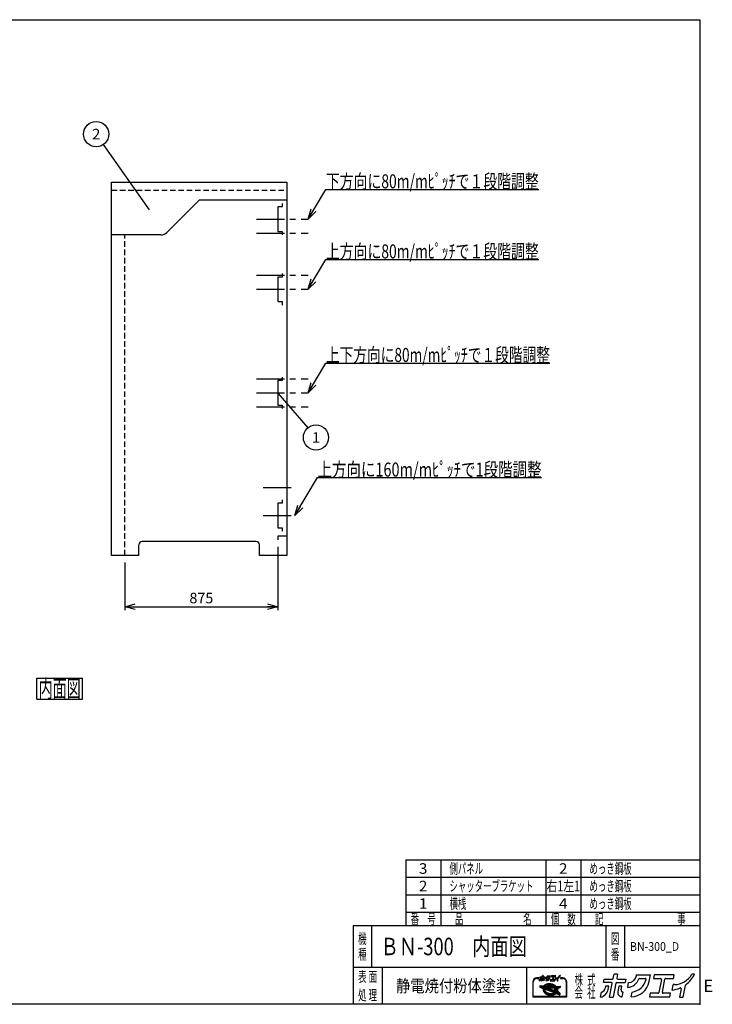
# Model space of a CAD drawing. Units: millimetres. Extents: x -3800 to 4111, y -2810 to 2810.
# Drawn here: x 156 to 4111, y -2810 to 2810 of the extents above; entities that cross this region are included whole.
import ezdxf
from ezdxf.enums import TextEntityAlignment as Align

# ---------------------------------------------------------------- set-up
doc = ezdxf.new("R2010")
doc.units = ezdxf.units.MM
doc.header["$LTSCALE"] = 5
doc.header["$PDSIZE"] = 1
doc.linetypes.add('CENTER', pattern=[50.8, 31.75, -6.35, 6.35, -6.35])
doc.linetypes.add('DASHED2', pattern=[9.525, 6.35, -3.175])
doc.layers.add('Layer0001', color=7, linetype='Continuous')
doc.layers.add('ZUWAKU', color=7, linetype='Continuous')
doc.styles.add('dcStyle0', font='txt.shx', dxfattribs={"width": 0.666667, "bigfont": 'bigfont'})
doc.dimstyles.new('dc_Rotated', dxfattribs={"dimtxt": 60, "dimasz": 60.000038, "dimexe": 20, "dimexo": 20, "dimgap": 20, "dimtad": 3, "dimdec": 1, "dimdsep": 46, "dimtxsty": 'dcStyle0', "dimblk1": 'OPEN30', "dimblk2": 'OPEN30', "dimsah": 1, "dimcen": 0.09, "dimclrd": 4, "dimclre": 4, "dimclrt": 7, "dimadec": 0, "dimazin": 2, "dimtfac": 1, "dimtdec": 4, "dimtmove": 0, "dimatfit": 3, "dimfxl": 1, "dimarcsym": 0})

# ---------------------------------------------------------------- blocks, each defined once
blk = doc.blocks.new('DC_GROUP_BN-300_D_1')
at = {"layer": 'ZUWAKU', "color": 7, "linetype": 'Continuous', "lineweight": 25}
for p, q in [((254.1, -948.5), (514.1, -948.5)), ((254.1, -1068.5), (254.1, -948.5)), ((514.1, -1068.5), (514.1, -948.5)), ((254.1, -1068.5), (514.1, -1068.5))]:
    blk.add_line(p, q, dxfattribs=at)
at = {"layer": 'ZUWAKU', "color": 7, "style": 'dcStyle0', "width": 0.988235}
blk.add_text('内面図', height=100, dxfattribs=at).set_placement((264.1, -1058.5), (504.1, -1058.5), align=Align.FIT)
blk = doc.blocks.new('DC_GROUP_BN-300_D_13')
at = {"layer": 'ZUWAKU', "color": 2, "linetype": 'Continuous'}
for p in [(2256, -2480), (3658.7, -2480)]:
    blk.add_point(p, dxfattribs=at)
blk = doc.blocks.new('_OPEN30')
at = {"color": 0, "linetype": 'ByBlock', "lineweight": -2}
for p, q in [((-1, 0.267949), (0, 0)), ((0, 0), (-1, -0.267949)), ((0, 0), (-1, 0))]:
    blk.add_line(p, q, dxfattribs=at)
blk = doc.blocks.new('*D2')
at = {"layer": 'Layer0001', "color": 4, "linetype": 'Continuous', "lineweight": 25}
for p, q in [((1630.7, -197.9), (1630.7, -561.1)), ((755.7, -287.9), (755.7, -561.1)), ((755.7, -541.1), (1630.7, -541.1))]:
    blk.add_line(p, q, dxfattribs=at)
at = {"layer": 'Layer0001', "color": 4, "xscale": 60.00005615230571, "yscale": 59.99978736447287}
for p, rotation in [((755.7, -541.1), 180), ((1630.7, -541.1), 360)]:
    blk.add_blockref('_OPEN30', p, dxfattribs=dict(at, rotation=rotation))
at = {"layer": 'Layer0001', "color": 7, "insert": (1193.2, -521.1), "char_height": 60, "width": 255, "attachment_point": 8, "style": 'dcStyle0'}
blk.add_mtext('\\T1.00;875', dxfattribs=at)
blk = doc.blocks.new('DC_GROUP_BN-300_D_2')
at = {"layer": 'Layer0001', "color": 4, "linetype": 'Continuous', "lineweight": 25}
blk.add_line((1630.7, 678.9), (1800.9, 480), dxfattribs=at)
blk.add_circle((1847.7, 425.3), 72, dxfattribs=at)
at = {"layer": 'Layer0001', "color": 4, "style": 'dcStyle0', "width": 1.527273}
blk.add_text('1', height=60, dxfattribs=at).set_placement((1823.7, 395.3), (1871.7, 395.3), align=Align.FIT)
blk = doc.blocks.new('DC_GROUP_BN-300_D_3')
at = {"layer": 'Layer0001', "color": 4, "linetype": 'Continuous', "lineweight": 25}
blk.add_line((896.2, 1724.1), (633.8, 2098), dxfattribs=at)
blk.add_circle((592.4, 2157), 72, dxfattribs=at)
at = {"layer": 'Layer0001', "color": 4, "style": 'dcStyle0', "width": 0.988235}
blk.add_text('2', height=60, dxfattribs=at).set_placement((568.4, 2127), (616.4, 2127), align=Align.FIT)
blk = doc.blocks.new('DC_GROUP_BN-300_D_9')
at = {"layer": 'Layer0001', "color": 4, "linetype": 'Continuous', "lineweight": 25}
for p, q in [((1803, 1671.1), (1904.1, 1841.4)), ((1904.1, 1841.4), (3120.1, 1841.4))]:
    blk.add_line(p, q, dxfattribs=at)
at = {"layer": 'Layer0001', "color": 4, "xscale": 60.00005615230571, "yscale": 59.99978736447287, "rotation": 239.2949357609822}
blk.add_blockref('_OPEN30', (1803, 1671.1), dxfattribs=at)
at = {"layer": 'Layer0001', "color": 4, "style": 'dcStyle0', "width": 0.860377}
blk.add_text('下方向に80m/mﾋﾟｯﾁで１段階調整', height=80, dxfattribs=at).set_placement((1904.1, 1847.4), (3120.1, 1847.4), align=Align.FIT)
blk = doc.blocks.new('DC_GROUP_BN-300_D_10')
at = {"layer": 'Layer0001', "color": 4, "linetype": 'Continuous', "lineweight": 25}
for p, q in [((1803, 1271.1), (1904.1, 1441.4)), ((1904.1, 1441.4), (3120.1, 1441.4))]:
    blk.add_line(p, q, dxfattribs=at)
at = {"layer": 'Layer0001', "color": 4, "xscale": 60.00005615230571, "yscale": 59.99978736447287, "rotation": 239.2949357609822}
blk.add_blockref('_OPEN30', (1803, 1271.1), dxfattribs=at)
at = {"layer": 'Layer0001', "color": 4, "style": 'dcStyle0', "width": 0.860377}
blk.add_text('上方向に80m/mﾋﾟｯﾁで１段階調整', height=80, dxfattribs=at).set_placement((1904.1, 1447.4), (3120.1, 1447.4), align=Align.FIT)
blk = doc.blocks.new('DC_GROUP_BN-300_D_11')
at = {"layer": 'Layer0001', "color": 4, "linetype": 'Continuous', "lineweight": 25}
for p, q in [((1803, 680.1), (1904.1, 850.4)), ((1904.1, 850.4), (3184.1, 850.4))]:
    blk.add_line(p, q, dxfattribs=at)
at = {"layer": 'Layer0001', "color": 4, "xscale": 60.00005615230571, "yscale": 59.99978736447287, "rotation": 239.2949357609822}
blk.add_blockref('_OPEN30', (1803, 680.1), dxfattribs=at)
at = {"layer": 'Layer0001', "color": 4, "style": 'dcStyle0', "width": 0.863753}
blk.add_text('上下方向に80m/mﾋﾟｯﾁで１段階調整', height=80, dxfattribs=at).set_placement((1904.1, 856.4), (3184.1, 856.4), align=Align.FIT)
blk = doc.blocks.new('DC_GROUP_BN-300_D_12')
at = {"layer": 'Layer0001', "color": 4, "linetype": 'Continuous', "lineweight": 25}
for p, q in [((1727.8, -19.9), (1856.1, 196.2)), ((1856.1, 196.2), (3136.1, 196.2))]:
    blk.add_line(p, q, dxfattribs=at)
at = {"layer": 'Layer0001', "color": 4, "xscale": 60.00005615230571, "yscale": 59.99978736447287, "rotation": 239.2949357609824}
blk.add_blockref('_OPEN30', (1727.8, -19.9), dxfattribs=at)
at = {"layer": 'Layer0001', "color": 4, "style": 'dcStyle0', "width": 0.854962}
blk.add_text('上方向に160m/mﾋﾟｯﾁで1段階調整', height=80, dxfattribs=at).set_placement((1856.1, 202.2), (3136.1, 202.2), align=Align.FIT)

msp = doc.modelspace()

# ---------------------------------------------------------------- linework, layer by layer
at = {"color": 2, "linetype": 'Continuous', "lineweight": 25}
for p, q in [((680.75, 1882.07), (1680.75, 1882.07)), ((680.75, -247.93), (680.75, 1882.07)), ((1680.75, 1882.07), (1680.75, -247.93)), ((996.39, 1595.72), (1180.75, 1780.07)), ((1680.75, 1780.07), (1180.75, 1780.07)), ((1653.75, 1761.07), (1653.75, 1741.07)), ((1653.75, 1741.07), (1630.75, 1741.07)), ((1630.75, 1741.07), (1630.75, 1601.07)), ((961.04, 1581.07), (680.75, 1581.07)), ((1630.75, 1601.07), (1653.75, 1601.07)), ((1653.75, 1601.07), (1653.75, 1581.07)), ((1653.75, 1361.07), (1653.75, 1341.07)), ((1653.75, 1341.07), (1630.75, 1341.07)), ((1630.75, 1341.07), (1630.75, 1201.07)), ((1630.75, 1201.07), (1653.75, 1201.07)), ((1653.75, 1201.07), (1653.75, 1181.07)), ((1653.75, 750.07), (1630.75, 750.07)), ((1630.75, 750.07), (1630.75, 610.07)), ((1653.75, 770.07), (1653.75, 750.07)), ((1630.75, 610.07), (1653.75, 610.07)), ((1653.75, 610.07), (1653.75, 590.07)), ((1653.75, 70.07), (1653.75, 50.07)), ((1653.75, 50.07), (1630.75, 50.07)), ((1630.75, 50.07), (1630.75, -89.93)), ((1630.75, -89.93), (1653.75, -89.93)), ((1653.75, -89.93), (1653.75, -109.93)), ((1506.75, -167.93), (855.75, -167.93)), ((1680.75, -137.93), (1630.75, -137.93)), ((1630.75, -137.93), (1630.75, -157.93)), ((835.75, -247.93), (835.75, -187.93)), ((1525.75, -247.93), (1525.75, -187.93)), ((835.75, -247.93), (680.75, -247.93)), ((1680.75, -247.93), (1525.75, -247.93))]:
    msp.add_line(p, q, dxfattribs=at)
at = {"color": 4, "linetype": 'DASHED2', "lineweight": 25}
for p, q in [((680.75, 1837.07), (1680.75, 1837.07)), ((755.75, -247.93), (755.75, 1581.07))]:
    msp.add_line(p, q, dxfattribs=at)
at = {"color": 6, "linetype": 'Continuous', "lineweight": 25}
msp.add_line((1092.75, 1692.07), (1095.75, 1692.07), dxfattribs=at)
at = {"color": 4, "linetype": 'CENTER', "lineweight": 25}
for p, q in [((1508.7, 1671.07), (1802.97, 1671.07)), ((1508.7, 1591.07), (1802.97, 1591.07)), ((1508.7, 1351.07), (1802.97, 1351.07)), ((1508.7, 1271.07), (1802.97, 1271.07)), ((1508.7, 760.07), (1802.97, 760.07)), ((1508.7, 680.07), (1802.97, 680.07)), ((1508.7, 600.07), (1802.97, 600.07)), ((1546.43, 140.07), (1727.76, 140.07)), ((1546.43, -19.93), (1727.76, -19.93))]:
    msp.add_line(p, q, dxfattribs=at)
at = {"color": 6, "linetype": 'Continuous', "lineweight": 25}
msp.add_arc((1085.75, 1692.07), 10, 0, 15.33191, dxfattribs=at)
at = {"color": 2, "linetype": 'Continuous', "lineweight": 25}
for centre, radius, start, end in [((961.04, 1631.07), 50, 270, 315), ((855.75, -187.93), 20, 90, 180), ((1505.75, -187.93), 20, 0, 90)]:
    msp.add_arc(centre, radius, start, end, dxfattribs=at)
at = {"layer": 'ZUWAKU', "color": 5, "linetype": 'Continuous', "lineweight": 25}
for p, q in [((-3800, 2810), (4040, 2810)), ((4040, 2810), (4040, -2810)), ((4040, -2810), (-3800, -2810))]:
    msp.add_line(p, q, dxfattribs=at)
at = {"layer": 'ZUWAKU', "color": 4, "linetype": 'Continuous', "lineweight": 25}
for p, q in [((2360, -1985), (2360, -2360)), ((2360, -1985), (4040, -1985)), ((2560, -1985), (2560, -2360)), ((3160, -1985), (3160, -2360)), ((3360, -1985), (3360, -2360)), ((2360, -2085), (4040, -2085)), ((2360, -2185), (4040, -2185)), ((2360, -2285), (4040, -2285)), ((2165, -2360), (2165, -2600)), ((3503.75, -2360), (3503.75, -2600)), ((3608.75, -2360), (3608.75, -2600)), ((4040, -2600), (2060, -2600)), ((2225, -2600), (2225, -2810)), ((3050, -2600), (3050, -2810)), ((3086.13, -2682.41), (3086.13, -2767.66)), ((3088.73, -2765.06), (3088.73, -2682.41)), ((3121.27, -2659.63), (3108.9, -2659.63)), ((3108.9, -2662.23), (3121.27, -2662.23)), ((3158.22, -2697.72), (3161.01, -2696.32)), ((3161.54, -2697.51), (3158.86, -2698.86)), ((3161.01, -2696.32), (3163.97, -2695.13)), ((3164.41, -2696.35), (3161.54, -2697.51)), ((3163.97, -2695.13), (3167.1, -2694.14)), ((3167.44, -2695.4), (3164.41, -2696.35)), ((3168.62, -2697.16), (3165.78, -2698.06)), ((3167.1, -2694.14), (3170.36, -2693.37)), ((3170.61, -2694.65), (3167.44, -2695.4)), ((3171.58, -2696.46), (3168.62, -2697.16)), ((3170.36, -2693.37), (3173.73, -2692.83)), ((3173.89, -2694.12), (3170.61, -2694.65)), ((3174.66, -2695.97), (3171.58, -2696.46)), ((3173.73, -2692.83), (3177.19, -2692.5)), ((3177.27, -2693.8), (3173.89, -2694.12)), ((3177.81, -2695.67), (3174.66, -2695.97)), ((3177.19, -2692.5), (3180.71, -2692.41)), ((3180.71, -2693.71), (3177.27, -2693.8)), ((3181.03, -2695.58), (3177.81, -2695.67)), ((3180.71, -2692.41), (3184.27, -2692.54)), ((3184.18, -2693.84), (3180.71, -2693.71)), ((3184.28, -2695.7), (3181.03, -2695.58)), ((3187.67, -2694.18), (3184.18, -2693.84)), ((3184.27, -2692.54), (3187.84, -2692.89)), ((3187.54, -2696.03), (3184.28, -2695.7)), ((3190.79, -2696.56), (3187.54, -2696.03)), ((3191.14, -2694.75), (3187.67, -2694.18)), ((3187.84, -2692.89), (3191.39, -2693.47)), ((3194, -2697.28), (3190.79, -2696.56)), ((3194.57, -2695.53), (3191.14, -2694.75)), ((3191.39, -2693.47), (3194.9, -2694.27)), ((3197.15, -2698.2), (3194, -2697.28)), ((3197.94, -2696.51), (3194.57, -2695.53)), ((3194.9, -2694.27), (3198.34, -2695.27)), ((3201.21, -2697.7), (3197.94, -2696.51)), ((3198.34, -2695.27), (3201.69, -2696.49)), ((3201.69, -2696.49), (3204.92, -2697.89)), ((3257.29, -2659.63), (3244.92, -2659.63)), ((3244.92, -2662.23), (3257.29, -2662.23)), ((3277.46, -2682.41), (3277.46, -2765.06)), ((3280.07, -2767.66), (3280.07, -2682.41)), ((3126.42, -2705.56), (3125.46, -2710.51)), ((3126.27, -2711.98), (3144.25, -2718.88)), ((3127.74, -2704.51), (3148.63, -2705.2)), ((3146.67, -2712.84), (3131.32, -2706.94)), ((3131.52, -2705.94), (3149.92, -2706.55)), ((3147.6, -2710.41), (3143.81, -2708.95)), ((3143.81, -2708.95), (3148.29, -2709.1)), ((3144.53, -2723.92), (3144.51, -2726.43)), ((3144.51, -2726.43), (3144.79, -2728.96)), ((3144.85, -2721.45), (3144.53, -2723.92)), ((3144.79, -2728.96), (3145.38, -2731.49)), ((3144.85, -2721.45), (3145.06, -2720.34)), ((3145.38, -2731.49), (3146.26, -2734)), ((3145.77, -2717.53), (3145.75, -2720.04)), ((3145.75, -2720.04), (3146.03, -2722.57)), ((3146.09, -2715.06), (3145.77, -2717.53)), ((3146.03, -2722.57), (3146.62, -2725.1)), ((3146.67, -2712.84), (3146.09, -2715.06)), ((3146.26, -2734), (3147.43, -2736.48)), ((3146.62, -2725.1), (3147.5, -2727.61)), ((3147.43, -2736.48), (3148.89, -2738.9)), ((3147.5, -2727.61), (3148.68, -2730.09)), ((3147.64, -2710.31), (3147.6, -2710.41)), ((3148.29, -2709.1), (3147.64, -2710.31)), ((3148.34, -2717.86), (3148.32, -2720.21)), ((3148.32, -2720.21), (3148.59, -2722.58)), ((3148.65, -2715.55), (3148.34, -2717.86)), ((3148.59, -2722.58), (3149.14, -2724.95)), ((3149.11, -2713.77), (3148.65, -2715.55)), ((3148.68, -2730.09), (3150.13, -2732.51)), ((3148.89, -2738.9), (3150.62, -2741.25)), ((3217.44, -2740), (3149.11, -2713.77)), ((3149.14, -2724.95), (3149.97, -2727.3)), ((3149.65, -2704.76), (3151.17, -2703.03)), ((3150.34, -2705.94), (3149.92, -2706.55)), ((3149.97, -2727.3), (3151.06, -2729.62)), ((3150.09, -2711.11), (3150.01, -2711.33)), ((3219.19, -2737.89), (3150.01, -2711.33)), ((3151.13, -2709.19), (3150.09, -2711.11)), ((3150.09, -2723.3), (3150.39, -2724.59)), ((3150.13, -2732.51), (3151.86, -2734.86)), ((3152.1, -2703.94), (3150.34, -2705.94)), ((3150.39, -2724.59), (3151.17, -2726.81)), ((3150.62, -2741.25), (3152.6, -2743.5)), ((3151.06, -2729.62), (3152.43, -2731.88)), ((3151.13, -2709.19), (3217.33, -2711.39)), ((3151.17, -2703.03), (3153.28, -2701.08)), ((3151.17, -2726.81), (3152.21, -2729)), ((3151.83, -2721.79), (3207.12, -2743.01)), ((3151.86, -2734.86), (3153.84, -2737.12)), ((3154.12, -2702.08), (3152.1, -2703.94)), ((3152.21, -2729), (3153.51, -2731.16)), ((3152.43, -2731.88), (3154.04, -2734.08)), ((3152.6, -2743.5), (3154.83, -2745.65)), ((3154.27, -2705.16), (3152.96, -2706.65)), ((3152.96, -2706.65), (3214.86, -2708.7)), ((3153.28, -2701.08), (3155.64, -2699.31)), ((3153.51, -2731.16), (3155.06, -2733.26)), ((3153.84, -2737.12), (3156.07, -2739.26)), ((3154.04, -2734.08), (3155.9, -2736.19)), ((3156.38, -2700.38), (3154.12, -2702.08)), ((3156.16, -2703.42), (3154.27, -2705.16)), ((3154.83, -2745.65), (3157.28, -2747.67)), ((3155.06, -2733.26), (3156.84, -2735.29)), ((3155.64, -2699.31), (3158.22, -2697.72)), ((3155.9, -2736.19), (3157.98, -2738.2)), ((3156.07, -2739.26), (3158.52, -2741.28)), ((3158.27, -2701.83), (3156.16, -2703.42)), ((3158.86, -2698.86), (3156.38, -2700.38)), ((3156.84, -2735.29), (3158.85, -2737.22)), ((3157.28, -2747.67), (3159.94, -2749.55)), ((3157.98, -2738.2), (3160.27, -2740.09)), ((3160.59, -2700.4), (3158.27, -2701.83)), ((3158.52, -2741.28), (3161.18, -2743.16)), ((3158.85, -2737.22), (3161.07, -2739.05)), ((3159.94, -2749.55), (3162.78, -2751.27)), ((3160.27, -2740.09), (3162.76, -2741.84)), ((3163.1, -2699.14), (3160.59, -2700.4)), ((3161.07, -2739.05), (3163.48, -2740.76)), ((3161.18, -2743.16), (3164.03, -2744.89)), ((3162.76, -2741.84), (3165.42, -2743.46)), ((3162.78, -2751.27), (3165.79, -2752.83)), ((3165.78, -2698.06), (3163.1, -2699.14)), ((3163.48, -2740.76), (3166.06, -2742.32)), ((3164.03, -2744.89), (3167.04, -2746.44)), ((3165.42, -2743.46), (3168.24, -2744.91)), ((3165.79, -2752.83), (3168.95, -2754.2)), ((3166.06, -2742.32), (3168.8, -2743.74)), ((3167.04, -2746.44), (3170.19, -2747.82)), ((3168.24, -2744.91), (3171.19, -2746.2)), ((3170.34, -2702.85), (3168.44, -2703.3)), ((3168.7, -2705.87), (3194.01, -2706.71)), ((3168.8, -2743.74), (3171.67, -2744.99)), ((3170.19, -2747.82), (3173.46, -2749)), ((3173.41, -2702.35), (3170.34, -2702.85)), ((3171.19, -2746.2), (3174.25, -2747.31)), ((3171.67, -2744.99), (3174.65, -2746.07)), ((3212, -2733.73), (3173.34, -2718.89)), ((3176.57, -2702.06), (3173.41, -2702.35)), ((3173.46, -2749), (3176.82, -2749.99)), ((3173.85, -2716.38), (3209.5, -2717.56)), ((3174.25, -2747.31), (3177.4, -2748.23)), ((3174.65, -2746.07), (3177.72, -2746.97)), ((3179.79, -2701.97), (3176.57, -2702.06)), ((3176.82, -2749.99), (3180.26, -2750.76)), ((3177.4, -2748.23), (3180.61, -2748.96)), ((3177.72, -2746.97), (3180.85, -2747.68)), ((3183.04, -2702.09), (3179.79, -2701.97)), ((3180.26, -2750.76), (3183.73, -2751.33)), ((3180.61, -2748.96), (3183.86, -2749.48)), ((3180.85, -2747.68), (3184.02, -2748.19)), ((3186.3, -2702.42), (3183.04, -2702.09)), ((3183.73, -2751.33), (3187.22, -2751.67)), ((3183.86, -2749.48), (3187.12, -2749.81)), ((3184.02, -2748.19), (3187.21, -2748.51)), ((3189.55, -2702.94), (3186.3, -2702.42)), ((3187.12, -2749.81), (3190.37, -2749.93)), ((3187.21, -2748.51), (3190.38, -2748.63)), ((3187.22, -2751.67), (3190.69, -2751.8)), ((3192.76, -2703.67), (3189.55, -2702.94)), ((3190.37, -2749.93), (3193.59, -2749.84)), ((3190.38, -2748.63), (3193.51, -2748.54)), ((3190.69, -2751.8), (3194.13, -2751.71)), ((3194.42, -2704.16), (3192.76, -2703.67)), ((3193.51, -2748.54), (3196.58, -2748.25)), ((3193.59, -2749.84), (3196.74, -2749.55)), ((3194.13, -2751.71), (3197.5, -2751.39)), ((3196.58, -2748.25), (3199.56, -2747.77)), ((3196.74, -2749.55), (3199.82, -2749.05)), ((3200.21, -2699.31), (3197.15, -2698.2)), ((3197.5, -2751.39), (3200.79, -2750.86)), ((3199.56, -2747.77), (3202.43, -2747.09)), ((3199.82, -2749.05), (3202.78, -2748.35)), ((3203.16, -2700.6), (3200.21, -2699.31)), ((3200.79, -2750.86), (3203.96, -2750.11)), ((3204.36, -2699.07), (3201.21, -2697.7)), ((3202.43, -2747.09), (3205.18, -2746.23)), ((3202.78, -2748.35), (3205.62, -2747.46)), ((3205.97, -2702.05), (3203.16, -2700.6)), ((3203.96, -2750.11), (3206.99, -2749.16)), ((3207.37, -2700.63), (3204.36, -2699.07)), ((3204.92, -2697.89), (3208.01, -2699.49)), ((3207.14, -2745.44), (3205.18, -2746.23)), ((3205.62, -2747.46), (3208.3, -2746.38)), ((3208.64, -2703.67), (3205.97, -2702.05)), ((3206.99, -2749.16), (3209.86, -2748)), ((3210.22, -2702.35), (3207.37, -2700.63)), ((3208.01, -2699.49), (3210.93, -2701.26)), ((3208.3, -2746.38), (3210.81, -2745.11)), ((3209.49, -2721.59), (3208.55, -2726.44)), ((3208.62, -2754.39), (3211.3, -2753.05)), ((3211.12, -2705.42), (3208.64, -2703.67)), ((3209.62, -2729.95), (3212.56, -2732.88)), ((3209.86, -2748), (3212.54, -2746.66)), ((3212.88, -2704.23), (3210.22, -2702.35)), ((3210.81, -2745.11), (3213.13, -2743.68)), ((3210.93, -2701.26), (3213.67, -2703.19)), ((3213.42, -2707.31), (3211.12, -2705.42)), ((3211.3, -2753.05), (3213.78, -2751.52)), ((3211.49, -2724.18), (3221.42, -2734.11)), ((3220.45, -2716.16), (3212.23, -2719.98)), ((3212.54, -2746.66), (3215.02, -2745.13)), ((3215.33, -2706.25), (3212.88, -2704.23)), ((3213.13, -2743.68), (3215.24, -2742.09)), ((3221.54, -2718.52), (3213.33, -2722.34)), ((3213.33, -2722.34), (3222.38, -2731.39)), ((3214.86, -2708.7), (3213.42, -2707.31)), ((3213.67, -2703.19), (3216.2, -2705.28)), ((3213.78, -2751.52), (3216.04, -2749.82)), ((3215.02, -2745.13), (3217.28, -2743.43)), ((3215.24, -2742.09), (3217.13, -2740.36)), ((3217.56, -2708.4), (3215.33, -2706.25)), ((3216.04, -2749.82), (3218.03, -2747.98)), ((3216.2, -2705.28), (3218.16, -2707.17)), ((3217.13, -2740.36), (3217.44, -2740)), ((3217.28, -2743.43), (3219.3, -2741.57)), ((3218.97, -2713.63), (3217.33, -2711.39)), ((3217.91, -2708.8), (3217.56, -2708.4)), ((3217.91, -2708.8), (3238.66, -2709.49)), ((3220.33, -2715.89), (3218.97, -2713.63)), ((3219.02, -2707.54), (3242.2, -2708.31)), ((3219.19, -2737.89), (3220.17, -2736.49)), ((3219.3, -2741.57), (3219.86, -2740.93)), ((3219.38, -2747.72), (3239.19, -2755.32)), ((3237.15, -2747.57), (3219.86, -2740.93)), ((3220.17, -2736.49), (3221.3, -2734.4)), ((3220.45, -2716.14), (3220.33, -2715.89)), ((3221.3, -2734.4), (3221.42, -2734.11)), ((3222.26, -2720.56), (3221.54, -2718.52)), ((3221.59, -2738.81), (3222.55, -2737.44)), ((3226.65, -2740.75), (3221.59, -2738.81)), ((3222.81, -2722.93), (3222.26, -2720.56)), ((3222.38, -2731.39), (3222.75, -2729.96)), ((3222.55, -2737.44), (3223.32, -2736.01)), ((3222.75, -2729.96), (3223.06, -2727.65)), ((3223.07, -2725.3), (3222.81, -2722.93)), ((3223.06, -2727.65), (3223.07, -2725.3)), ((3223.32, -2736.01), (3227.2, -2739.9)), ((3238.86, -2710.48), (3223.72, -2717.51)), ((3223.9, -2717.9), (3223.72, -2717.51)), ((3224.78, -2720.41), (3223.9, -2717.9)), ((3224.45, -2733.46), (3224.68, -2732.87)), ((3224.45, -2733.46), (3237.7, -2746.71)), ((3224.68, -2732.87), (3225.31, -2730.45)), ((3225.37, -2722.94), (3224.78, -2720.41)), ((3225.31, -2730.45), (3225.63, -2727.98)), ((3225.65, -2725.47), (3225.37, -2722.94)), ((3225.63, -2727.98), (3225.65, -2725.47)), ((3226.6, -2730.62), (3226.22, -2732.58)), ((3226.58, -2733.75), (3241.47, -2748.64)), ((3226.93, -2728.07), (3226.6, -2730.62)), ((3226.68, -2722.93), (3226.95, -2725.41)), ((3226.95, -2725.41), (3226.93, -2728.07)), ((3241.91, -2714.88), (3227.42, -2721.61)), ((3240.94, -2754.36), (3241.82, -2749.81)), ((3243.44, -2709.86), (3242.64, -2713.95)), ((3086.13, -2767.66), (3280.07, -2767.66)), ((3277.46, -2765.06), (3088.73, -2765.06)), ((3168.95, -2754.2), (3172.22, -2755.39)), ((3172.22, -2755.39), (3175.58, -2756.37)), ((3175.58, -2756.37), (3179.01, -2757.15)), ((3179.01, -2757.15), (3182.49, -2757.72)), ((3182.49, -2757.72), (3185.97, -2758.06)), ((3185.97, -2758.06), (3189.45, -2758.19)), ((3189.45, -2758.19), (3192.89, -2758.1)), ((3192.89, -2758.1), (3196.26, -2757.78)), ((3196.26, -2757.78), (3199.55, -2757.25)), ((3199.55, -2757.25), (3202.72, -2756.5)), ((3202.72, -2756.5), (3205.75, -2755.55)), ((3205.75, -2755.55), (3208.62, -2754.39))]:
    msp.add_line(p, q, dxfattribs=at)
at = {"layer": 'ZUWAKU', "color": 3, "linetype": 'Continuous', "lineweight": 25}
for q in [(2060, -2810), (4040, -2360)]:
    msp.add_line((2060, -2360), q, dxfattribs=at)
at = {"layer": 'ZUWAKU', "color": 2, "linetype": 'Continuous', "lineweight": 25}
for p, q in [((3545.72, -2662.1), (3550.36, -2638.19)), ((3570.39, -2638.19), (3550.36, -2638.19)), ((3570.39, -2638.19), (3566.09, -2660.3)), ((4010, -2638.19), (3994.74, -2638.19)), ((3489.29, -2686.06), (3493.21, -2665.92)), ((3535.33, -2686.06), (3489.29, -2686.06)), ((3493.21, -2665.92), (3541.08, -2665.92)), ((3524.89, -2769.25), (3539.97, -2691.68)), ((3560.34, -2689.88), (3544.92, -2769.25)), ((3564.98, -2686.06), (3612.85, -2686.06)), ((3570.73, -2665.92), (3616.77, -2665.92)), ((3616.77, -2665.92), (3612.85, -2686.06)), ((3628.14, -2713.63), (3633.46, -2686.25)), ((3677.21, -2641.89), (3675.43, -2651.02)), ((3677.21, -2641.89), (3758.25, -2641.89)), ((3695.37, -2662.02), (3728.57, -2662.02)), ((3750.84, -2679.97), (3758.25, -2641.89)), ((3778.89, -2641.89), (3774.98, -2662.02)), ((3774.98, -2662.02), (3815.47, -2662.02)), ((3893.2, -2641.89), (3778.89, -2641.89)), ((3820.1, -2667.64), (3805.37, -2743.44)), ((3825.75, -2741.64), (3840.48, -2665.84)), ((3845.12, -2662.02), (3889.29, -2662.02)), ((3894.43, -2697.35), (3888.96, -2697.35)), ((3889.29, -2662.02), (3893.2, -2641.89)), ((3473.18, -2768.97), (3478.7, -2740.54)), ((3501.94, -2706.59), (3499.78, -2717.69)), ((3520.12, -2706.59), (3501.94, -2706.59)), ((3516.6, -2724.68), (3520.12, -2706.59)), ((3577.74, -2706.59), (3571.67, -2737.8)), ((3594.07, -2706.59), (3577.74, -2706.59)), ((3589.98, -2727.64), (3594.07, -2706.59)), ((3597.04, -2767.4), (3602.39, -2739.87)), ((3602.39, -2739.87), (3600.06, -2739.87)), ((3647.27, -2767.37), (3652.64, -2739.77)), ((3756.56, -2747.26), (3752.64, -2767.4)), ((3800.73, -2747.26), (3756.56, -2747.26)), ((3872.72, -2747.26), (3830.38, -2747.26)), ((3868.81, -2767.4), (3872.72, -2747.26)), ((3882.24, -2728.43), (3888.15, -2698.01)), ((3933.43, -2721.87), (3924.22, -2769.25)), ((3944.25, -2769.25), (3957.32, -2701.98)), ((3524.89, -2769.25), (3544.92, -2769.25)), ((3596.07, -2767.4), (3597.04, -2767.4)), ((3752.64, -2767.4), (3868.81, -2767.4)), ((3924.22, -2769.25), (3944.25, -2769.25))]:
    msp.add_line(p, q, dxfattribs=at)
at = {"layer": 'ZUWAKU', "color": 7, "linetype": 'Continuous', "lineweight": 25}
for p, q in [((3123.52, -2675.5), (3124.75, -2669.14)), ((3127.12, -2656.96), (3128, -2652.46)), ((3137.41, -2656.96), (3127.12, -2656.96)), ((3128, -2652.46), (3138.7, -2652.46)), ((3129.95, -2661.55), (3129.47, -2664.03)), ((3134.01, -2661.55), (3129.95, -2661.55)), ((3133.23, -2665.6), (3134.01, -2661.55)), ((3135.08, -2675.56), (3138.45, -2658.22)), ((3135.08, -2675.56), (3139.56, -2675.56)), ((3143.01, -2657.81), (3139.56, -2675.56)), ((3139.74, -2651.6), (3140.78, -2646.26)), ((3145.25, -2646.26), (3140.78, -2646.26)), ((3144.04, -2656.96), (3154.75, -2656.96)), ((3145.25, -2646.26), (3144.29, -2651.2)), ((3145.33, -2652.46), (3155.62, -2652.46)), ((3146.9, -2661.55), (3145.54, -2668.53)), ((3150.55, -2661.55), (3146.9, -2661.55)), ((3149.63, -2666.26), (3150.55, -2661.55)), ((3151, -2675.15), (3151.21, -2675.15)), ((3151.21, -2675.15), (3152.41, -2668.99)), ((3152.41, -2668.99), (3151.89, -2668.99)), ((3155.62, -2652.46), (3154.75, -2656.96)), ((3158.16, -2663.13), (3159.35, -2657)), ((3162.44, -2675.14), (3163.64, -2668.97)), ((3169.14, -2647.08), (3168.74, -2649.13)), ((3169.14, -2647.08), (3187.26, -2647.08)), ((3173.2, -2651.59), (3180.62, -2651.59)), ((3185.6, -2655.6), (3187.26, -2647.08)), ((3186.88, -2670.65), (3186, -2675.15)), ((3186, -2675.15), (3211.98, -2675.15)), ((3196.76, -2670.65), (3186.88, -2670.65)), ((3191.87, -2647.08), (3191, -2651.59)), ((3191, -2651.59), (3200.05, -2651.59)), ((3217.43, -2647.08), (3191.87, -2647.08)), ((3201.09, -2652.84), (3197.79, -2669.79)), ((3202.35, -2669.39), (3205.64, -2652.44)), ((3212.85, -2670.65), (3203.38, -2670.65)), ((3206.68, -2651.59), (3216.56, -2651.59)), ((3211.98, -2675.15), (3212.85, -2670.65)), ((3214.98, -2666.43), (3216.3, -2659.63)), ((3217.71, -2659.48), (3216.48, -2659.48)), ((3216.56, -2651.59), (3217.43, -2647.08)), ((3226.42, -2664.97), (3224.37, -2675.56)), ((3224.37, -2675.56), (3228.84, -2675.56)), ((3228.84, -2675.56), (3231.77, -2660.52)), ((3243.55, -2646.26), (3240.13, -2646.26))]:
    msp.add_line(p, q, dxfattribs=at)
at = {"layer": 'ZUWAKU', "color": 6, "linetype": 'Continuous', "lineweight": 25}
for p, q in [((3161.27, -2696.91), (3158.54, -2698.29)), ((3164.19, -2695.74), (3161.27, -2696.91)), ((3167.27, -2694.77), (3164.19, -2695.74)), ((3170.48, -2694.01), (3167.27, -2694.77)), ((3168.79, -2697.79), (3171.71, -2697.1)), ((3173.81, -2693.47), (3170.48, -2694.01)), ((3171.71, -2697.1), (3174.74, -2696.61)), ((3177.23, -2693.15), (3173.81, -2693.47)), ((3174.74, -2696.61), (3177.85, -2696.32)), ((3180.71, -2693.06), (3177.23, -2693.15)), ((3177.85, -2696.32), (3181.03, -2696.24)), ((3184.23, -2693.19), (3180.71, -2693.06)), ((3181.03, -2696.24), (3184.24, -2696.35)), ((3187.75, -2693.54), (3184.23, -2693.19)), ((3184.24, -2696.35), (3187.46, -2696.67)), ((3187.46, -2696.67), (3190.67, -2697.19)), ((3191.27, -2694.11), (3187.75, -2693.54)), ((3190.67, -2697.19), (3193.84, -2697.91)), ((3194.74, -2694.9), (3191.27, -2694.11)), ((3198.14, -2695.89), (3194.74, -2694.9)), ((3201.45, -2697.09), (3198.14, -2695.89)), ((3204.64, -2698.48), (3201.45, -2697.09)), ((3127.06, -2705.69), (3126.1, -2710.64)), ((3126.5, -2711.37), (3144.49, -2718.27)), ((3149.53, -2705.88), (3127.72, -2705.16)), ((3145.89, -2713.24), (3131.08, -2707.55)), ((3145.12, -2717.48), (3145.1, -2720.07)), ((3145.1, -2720.07), (3145.39, -2722.68)), ((3145.45, -2714.93), (3145.12, -2717.48)), ((3145.18, -2723.96), (3145.16, -2726.39)), ((3145.16, -2726.39), (3145.43, -2728.85)), ((3145.37, -2722.49), (3145.18, -2723.96)), ((3145.39, -2722.68), (3145.99, -2725.28)), ((3145.43, -2728.85), (3146, -2731.31)), ((3145.89, -2713.24), (3145.45, -2714.93)), ((3145.99, -2725.28), (3146.9, -2727.86)), ((3146, -2731.31), (3146.86, -2733.76)), ((3146.68, -2709.54), (3147.45, -2709.84)), ((3147.59, -2709.58), (3146.68, -2709.54)), ((3146.86, -2733.76), (3148.01, -2736.17)), ((3146.9, -2727.86), (3148.1, -2730.4)), ((3147.45, -2709.84), (3147.59, -2709.58)), ((3148.01, -2736.17), (3149.43, -2738.54)), ((3148.1, -2730.4), (3149.59, -2732.87)), ((3148.99, -2717.91), (3148.98, -2720.18)), ((3148.98, -2720.18), (3149.23, -2722.47)), ((3149.29, -2715.68), (3148.99, -2717.91)), ((3149.23, -2722.47), (3149.76, -2724.77)), ((3149.55, -2714.64), (3149.29, -2715.68)), ((3149.43, -2738.54), (3151.12, -2740.84)), ((3151.64, -2703.49), (3149.53, -2705.88)), ((3216.28, -2740.25), (3149.55, -2714.64)), ((3149.59, -2732.87), (3151.35, -2735.27)), ((3149.76, -2724.77), (3150.57, -2727.05)), ((3150.57, -2727.05), (3151.64, -2729.31)), ((3150.91, -2710.98), (3151.51, -2709.86)), ((3218.95, -2737.1), (3150.91, -2710.98)), ((3151.12, -2740.84), (3153.07, -2743.05)), ((3151.35, -2735.27), (3153.37, -2737.57)), ((3151.51, -2709.86), (3216.99, -2712.03)), ((3153.7, -2701.58), (3151.64, -2703.49)), ((3151.64, -2729.31), (3152.97, -2731.52)), ((3152.06, -2721.18), (3207.36, -2742.41)), ((3152.97, -2731.52), (3154.55, -2733.67)), ((3153.07, -2743.05), (3155.26, -2745.16)), ((3153.37, -2737.57), (3155.64, -2739.75)), ((3156.01, -2699.85), (3153.7, -2701.58)), ((3154.35, -2706.04), (3154.74, -2705.61)), ((3154.35, -2706.04), (3213.19, -2708)), ((3154.55, -2733.67), (3156.37, -2735.74)), ((3154.74, -2705.61), (3156.57, -2703.92)), ((3155.26, -2745.16), (3157.67, -2747.15)), ((3155.64, -2739.75), (3158.13, -2741.8)), ((3158.54, -2698.29), (3156.01, -2699.85)), ((3156.37, -2735.74), (3158.41, -2737.71)), ((3156.57, -2703.92), (3158.64, -2702.37)), ((3157.67, -2747.15), (3160.3, -2749.01)), ((3158.13, -2741.8), (3160.82, -2743.71)), ((3158.41, -2737.71), (3160.67, -2739.57)), ((3158.64, -2702.37), (3160.91, -2700.97)), ((3160.3, -2749.01), (3163.1, -2750.71)), ((3160.67, -2739.57), (3163.12, -2741.3)), ((3160.82, -2743.71), (3163.71, -2745.45)), ((3160.91, -2700.97), (3163.37, -2699.73)), ((3163.1, -2750.71), (3166.07, -2752.24)), ((3163.12, -2741.3), (3165.74, -2742.89)), ((3163.37, -2699.73), (3166, -2698.67)), ((3163.71, -2745.45), (3166.76, -2747.03)), ((3165.74, -2742.89), (3168.52, -2744.32)), ((3166, -2698.67), (3168.79, -2697.79)), ((3166.07, -2752.24), (3169.19, -2753.6)), ((3166.76, -2747.03), (3169.95, -2748.42)), ((3168.29, -2702.67), (3170.21, -2702.21)), ((3168.52, -2744.32), (3171.43, -2745.59)), ((3169.19, -2753.6), (3172.42, -2754.77)), ((3169.95, -2748.42), (3173.26, -2749.62)), ((3170.21, -2702.21), (3173.33, -2701.71)), ((3171.43, -2745.59), (3174.45, -2746.69)), ((3173.26, -2749.62), (3176.66, -2750.62)), ((3173.33, -2701.71), (3176.53, -2701.41)), ((3173.87, -2715.73), (3209.52, -2716.91)), ((3174.45, -2746.69), (3177.56, -2747.6)), ((3176.53, -2701.41), (3179.79, -2701.32)), ((3176.66, -2750.62), (3180.13, -2751.4)), ((3177.56, -2747.6), (3180.73, -2748.32)), ((3179.79, -2701.32), (3183.08, -2701.44)), ((3180.13, -2751.4), (3183.64, -2751.97)), ((3180.73, -2748.32), (3183.94, -2748.84)), ((3183.08, -2701.44), (3186.39, -2701.77)), ((3183.64, -2751.97), (3187.17, -2752.32)), ((3183.94, -2748.84), (3187.16, -2749.16)), ((3186.39, -2701.77), (3189.67, -2702.3)), ((3187.16, -2749.16), (3190.37, -2749.28)), ((3187.17, -2752.32), (3190.69, -2752.45)), ((3189.67, -2702.3), (3192.92, -2703.04)), ((3190.37, -2749.28), (3193.55, -2749.19)), ((3190.69, -2752.45), (3194.17, -2752.36)), ((3192.92, -2703.04), (3194.61, -2703.53)), ((3193.55, -2749.19), (3196.66, -2748.9)), ((3193.84, -2697.91), (3196.95, -2698.82)), ((3194.17, -2752.36), (3197.59, -2752.04)), ((3196.66, -2748.9), (3199.69, -2748.41)), ((3196.95, -2698.82), (3199.97, -2699.92)), ((3197.59, -2752.04), (3200.92, -2751.5)), ((3199.69, -2748.41), (3202.61, -2747.72)), ((3199.97, -2699.92), (3202.88, -2701.19)), ((3200.92, -2751.5), (3204.13, -2750.74)), ((3202.61, -2747.72), (3205.4, -2746.84)), ((3202.88, -2701.19), (3205.66, -2702.62)), ((3204.13, -2750.74), (3207.21, -2749.77)), ((3207.69, -2700.06), (3204.64, -2698.48)), ((3205.4, -2746.84), (3208.03, -2745.78)), ((3205.53, -2754.94), (3208.35, -2753.8)), ((3205.66, -2702.62), (3208.28, -2704.21)), ((3207.21, -2749.77), (3210.13, -2748.6)), ((3210.57, -2701.81), (3207.69, -2700.06)), ((3208.03, -2745.78), (3210.49, -2744.55)), ((3208.28, -2704.21), (3210.73, -2705.94)), ((3208.35, -2753.8), (3210.98, -2752.48)), ((3210.13, -2721.72), (3209.19, -2726.56)), ((3210.08, -2729.49), (3212.97, -2732.37)), ((3210.13, -2748.6), (3212.86, -2747.23)), ((3210.49, -2744.55), (3212.76, -2743.15)), ((3213.27, -2703.71), (3210.57, -2701.81)), ((3210.73, -2705.94), (3212.98, -2707.8)), ((3210.98, -2752.48), (3213.41, -2750.98)), ((3211.03, -2724.64), (3220.71, -2734.12)), ((3219.55, -2715.86), (3211.96, -2719.39)), ((3212.76, -2743.15), (3214.82, -2741.59)), ((3212.86, -2747.23), (3215.39, -2745.67)), ((3212.98, -2707.8), (3213.19, -2708)), ((3215.76, -2705.76), (3213.27, -2703.71)), ((3213.41, -2750.98), (3215.62, -2749.32)), ((3221.17, -2719.42), (3214.44, -2722.54)), ((3222.04, -2730.13), (3214.44, -2722.54)), ((3214.82, -2741.59), (3216.28, -2740.25)), ((3215.39, -2745.67), (3217.7, -2743.93)), ((3215.62, -2749.32), (3217.59, -2747.5)), ((3218.25, -2708.16), (3215.76, -2705.76)), ((3216.99, -2712.03), (3218.43, -2713.99)), ((3217.7, -2743.93), (3219.76, -2742.03)), ((3218.25, -2708.16), (3242.18, -2708.96)), ((3218.43, -2713.99), (3219.55, -2715.86)), ((3219.62, -2736.15), (3218.95, -2737.1)), ((3219.61, -2747.11), (3239.43, -2754.72)), ((3220.71, -2734.12), (3219.62, -2736.15)), ((3219.76, -2742.03), (3220.05, -2741.7)), ((3236.92, -2748.18), (3220.05, -2741.7)), ((3221.17, -2719.42), (3221.63, -2720.74)), ((3221.63, -2720.74), (3222.17, -2723.04)), ((3222.11, -2729.83), (3222.04, -2730.13)), ((3222.4, -2727.6), (3222.11, -2729.83)), ((3222.17, -2723.04), (3222.42, -2725.33)), ((3222.42, -2725.33), (3222.4, -2727.6)), ((3222.6, -2738.5), (3223.1, -2737.78)), ((3222.6, -2738.5), (3226.31, -2739.92)), ((3223.1, -2737.78), (3223.48, -2737.09)), ((3223.48, -2737.09), (3226.31, -2739.92)), ((3224.57, -2717.84), (3239.14, -2711.07)), ((3225.41, -2720.23), (3224.57, -2717.84)), ((3225.21, -2733.3), (3225.3, -2733.07)), ((3241.01, -2749.1), (3225.21, -2733.3)), ((3225.3, -2733.07), (3225.95, -2730.58)), ((3226.01, -2722.83), (3225.41, -2720.23)), ((3225.58, -2732.45), (3225.96, -2730.52)), ((3225.95, -2730.58), (3226.28, -2728.03)), ((3226.3, -2725.44), (3226.01, -2722.83)), ((3226.28, -2728.03), (3226.3, -2725.44)), ((3241.64, -2714.29), (3227.15, -2721.02)), ((3241.21, -2749.56), (3240.3, -2754.23)), ((3242.8, -2709.73), (3242.01, -2713.82)), ((3172.42, -2754.77), (3175.75, -2755.74)), ((3175.75, -2755.74), (3179.14, -2756.51)), ((3179.14, -2756.51), (3182.57, -2757.07)), ((3182.57, -2757.07), (3186.02, -2757.41)), ((3186.02, -2757.41), (3189.45, -2757.54)), ((3189.45, -2757.54), (3192.85, -2757.45)), ((3192.85, -2757.45), (3196.18, -2757.14)), ((3196.18, -2757.14), (3199.42, -2756.61)), ((3199.42, -2756.61), (3202.54, -2755.87)), ((3202.54, -2755.87), (3205.53, -2754.94))]:
    msp.add_line(p, q, dxfattribs=at)
at = {"layer": 'ZUWAKU', "color": 2, "linetype": 'Continuous', "lineweight": 25}
for centre, radius, start, end in [((3894.43, -2583.55), 113.8, 270, 331.06147), ((3863.28, -2566.02), 163.51, 306.21758, 333.80784), ((3994.74, -2639.01), 0.824, 90, 151.06147), ((3535.33, -2690.78), 4.72, 349, 90), ((3541.08, -2661.2), 4.72, 270, 349), ((3564.98, -2690.78), 4.72, 90, 169), ((3570.73, -2661.2), 4.72, 169, 270), ((3623.48, -2642.71), 71.08, 273.75671, 341.51399), ((3632.69, -2642.71), 43.55, 271.01523, 349), ((3644.78, -2659.35), 108.05, 271.32224, 349), ((3640.58, -2645.23), 95.31, 277.26717, 346.25869), ((3695.37, -2666.74), 4.72, 90, 161.51399), ((3728.57, -2666.74), 4.72, 346.25869, 90), ((3815.47, -2666.74), 4.72, 349, 90), ((3845.12, -2666.74), 4.72, 90, 169), ((3888.96, -2698.17), 0.824, 90, 169), ((3461.35, -2713.94), 56.29, 282.12751, 349), ((3479.51, -2740.69), 0.824, 105.60485, 169), ((3471.56, -2712.2), 28.76, 285.60485, 349), ((3596.07, -2742.54), 24.86, 169, 270), ((3600.06, -2729.6), 10.27, 169, 270), ((3800.73, -2742.54), 4.72, 270, 349), ((3830.38, -2742.54), 4.72, 169, 270), ((3863.28, -2566.02), 163.51, 276.65881, 292.91877), ((3928.79, -2720.97), 4.72, 349, 112.91877), ((3963.77, -2703.24), 6.57, 126.21758, 169)]:
    msp.add_arc(centre, radius, start, end, dxfattribs=at)
at = {"layer": 'ZUWAKU', "color": 4, "linetype": 'Continuous', "lineweight": 25}
for centre, radius, start, end in [((3108.9, -2682.41), 22.78, 90, 180), ((3108.9, -2682.41), 20.17, 90, 180), ((3121.27, -2660.93), 1.3, 270, 90), ((3244.92, -2660.93), 1.3, 90, 270), ((3257.29, -2682.41), 22.78, 0, 90), ((3257.29, -2682.41), 20.17, 0, 90), ((3126.74, -2710.76), 1.3, 169, 249), ((3127.7, -2705.81), 1.3, 88.1, 169), ((3131.5, -2706.46), 0.521, 90, 249), ((3143.79, -2720.1), 1.3, 349, 69), ((3148.67, -2703.9), 1.3, 268.1, 318.63881), ((3151.36, -2723), 1.3, 69, 193.03208), ((3168.74, -2704.57), 1.3, 103.25045, 268.1), ((3173.81, -2717.68), 1.3, 88.1, 249), ((3194.06, -2705.41), 1.3, 268.1, 73.68153), ((3206.66, -2744.23), 1.3, 291.94098, 69), ((3212.38, -2727.18), 3.9, 169, 225), ((3213.33, -2722.34), 3.9, 138.08539, 169), ((3209.45, -2718.86), 1.3, 318.08539, 88.1), ((3213.33, -2722.34), 2.6, 115, 225), ((3212.19, -2733.25), 0.521, 249, 45), ((3218.92, -2748.93), 1.3, 69, 132.63976), ((3219.07, -2706.24), 1.3, 226.05902, 268.1), ((3227.5, -2732.83), 1.3, 169, 225), ((3226.83, -2740.26), 0.521, 249, 45), ((3227.97, -2722.79), 1.3, 114.9, 186.40744), ((3237.34, -2747.08), 0.521, 249, 45), ((3238.64, -2710.01), 0.521, 294.9, 88.1), ((3240.55, -2749.56), 1.3, 349, 45), ((3241.37, -2713.7), 1.3, 294.9, 349), ((3242.16, -2709.61), 1.3, 349, 88.1), ((3239.66, -2754.11), 1.3, 249, 349)]:
    msp.add_arc(centre, radius, start, end, dxfattribs=at)
at = {"layer": 'ZUWAKU', "color": 7, "linetype": 'Continuous', "lineweight": 25}
for centre, radius, start, end in [((3120.87, -2663.19), 12.59, 282.12751, 349), ((3124.93, -2669.18), 0.184, 105.60485, 169), ((3123.15, -2662.81), 6.43, 285.60485, 349), ((3137.41, -2658.02), 1.06, 349, 90), ((3138.7, -2651.4), 1.06, 270, 349), ((3144.04, -2658.02), 1.06, 90, 169), ((3145.33, -2651.4), 1.06, 169, 270), ((3151, -2669.59), 5.56, 169, 270), ((3151.89, -2666.7), 2.3, 169, 270), ((3157.12, -2647.27), 15.89, 273.75671, 341.51399), ((3159.18, -2647.27), 9.74, 271.01523, 349), ((3161.89, -2650.99), 24.16, 271.32224, 349), ((3160.95, -2647.83), 21.31, 277.26717, 346.25869), ((3173.2, -2652.64), 1.06, 90, 161.51399), ((3180.62, -2652.64), 1.06, 346.25869, 90), ((3196.76, -2669.59), 1.06, 270, 349), ((3200.05, -2652.64), 1.06, 349, 90), ((3203.38, -2669.59), 1.06, 169, 270), ((3206.68, -2652.64), 1.06, 90, 169), ((3210.74, -2630.12), 36.56, 276.65881, 292.91877), ((3216.48, -2659.67), 0.184, 90, 169), ((3217.71, -2634.04), 25.44, 270, 331.06147), ((3225.39, -2664.77), 1.06, 349, 112.91877), ((3233.21, -2660.8), 1.47, 126.21758, 169), ((3210.74, -2630.12), 36.56, 306.21758, 333.80784), ((3240.13, -2646.44), 0.184, 90, 151.06147)]:
    msp.add_arc(centre, radius, start, end, dxfattribs=at)
at = {"layer": 'ZUWAKU', "color": 6, "linetype": 'Continuous', "lineweight": 25}
for centre, radius, start, end in [((3126.74, -2710.76), 0.651, 169, 249), ((3127.7, -2705.81), 0.651, 88.1, 169), ((3131.5, -2706.46), 1.17, 88.1, 249), ((3143.79, -2720.1), 1.95, 47.38929, 69), ((3151.36, -2723), 1.95, 69, 193.03208), ((3168.74, -2704.57), 1.95, 103.25045, 268.1), ((3173.81, -2717.68), 1.95, 88.1, 249), ((3194.06, -2705.41), 1.95, 268.1, 73.68153), ((3206.66, -2744.23), 1.95, 291.94098, 69), ((3212.38, -2727.18), 3.25, 169, 225), ((3209.45, -2718.86), 1.95, 318.08539, 88.1), ((3213.33, -2722.34), 3.25, 114.9, 225), ((3212.14, -2733.2), 1.17, 248.95117, 45), ((3218.92, -2748.93), 1.95, 69, 132.63976), ((3219.07, -2706.24), 1.95, 226.05902, 268.1), ((3227.5, -2732.83), 1.95, 169, 225), ((3227.97, -2722.79), 1.95, 114.9, 186.40744), ((3237.33, -2747.08), 1.17, 248.95117, 45), ((3238.64, -2710.01), 1.17, 294.9, 88.1), ((3240.55, -2749.56), 0.651, 349, 45), ((3241.37, -2713.7), 0.651, 294.9, 349), ((3242.16, -2709.61), 0.651, 349, 88.1), ((3239.66, -2754.11), 0.651, 249, 349)]:
    msp.add_arc(centre, radius, start, end, dxfattribs=at)
at = {"layer": 'ZUWAKU', "color": 190, "linetype": 'Continuous'}
msp.add_point((4040, -2810), dxfattribs=at)

# ---------------------------------------------------------------- block references
at = {"layer": 'Layer0001', "linetype": 'Continuous'}
for name in ['DC_GROUP_BN-300_D_3', 'DC_GROUP_BN-300_D_9', 'DC_GROUP_BN-300_D_10', 'DC_GROUP_BN-300_D_11', 'DC_GROUP_BN-300_D_2', 'DC_GROUP_BN-300_D_12']:
    msp.add_blockref(name, (0, 0), dxfattribs=at)
at = {"layer": 'ZUWAKU', "linetype": 'Continuous'}
for name in ['DC_GROUP_BN-300_D_1', 'DC_GROUP_BN-300_D_13']:
    msp.add_blockref(name, (0, 0), dxfattribs=at)

# ---------------------------------------------------------------- texts
at = {"layer": 'ZUWAKU', "color": 4, "style": 'dcStyle0'}
for s, height, width, p, p2 in [('3', 60, 0.988235, (2436, -2065), (2484, -2065)), ('側パネル', 60, 0.973913, (2610, -2065), (2802, -2065)), ('2', 60, 0.988235, (3236, -2065), (3284, -2065)), ('めっき鋼板', 60, 0.965517, (3410, -2065), (3650, -2065)), ('2', 60, 0.988235, (2436, -2165), (2484, -2165)), ('シャッターブラケット', 60, 0.949153, (2610, -2165), (3090, -2165)), ('右1左1', 60, 1.002985, (3164, -2165), (3356, -2165)), ('めっき鋼板', 60, 0.965517, (3410, -2165), (3650, -2165)), ('1', 60, 1.527273, (2436, -2265), (2484, -2265)), ('横桟', 60, 1.018182, (2610, -2265), (2706, -2265)), ('4', 60, 0.933333, (3236, -2265), (3284, -2265)), ('めっき鋼板', 60, 0.965517, (3410, -2265), (3650, -2265)), ('番', 60, 1.12, (2388.5, -2352.5), (2436.5, -2352.5)), ('号', 60, 1.12, (2483.5, -2352.5), (2531.5, -2352.5)), ('品', 60, 1.12, (2641, -2352.5), (2689, -2352.5)), ('名', 60, 1.12, (3031, -2352.5), (3079, -2352.5)), ('個', 60, 1.12, (3188.5, -2352.5), (3236.5, -2352.5)), ('数', 60, 1.12, (3283.5, -2352.5), (3331.5, -2352.5)), ('記', 60, 1.12, (3441, -2352.5), (3489, -2352.5)), ('事', 60, 1.12, (3911, -2352.5), (3959, -2352.5)), ('機', 60, 1.12, (2088.5, -2465), (2136.5, -2465)), ('図', 60, 1.12, (3532.25, -2465), (3580.25, -2465)), ('種', 60, 1.12, (2088.5, -2555), (2136.5, -2555)), ('番', 60, 1.12, (3532.25, -2555), (3580.25, -2555)), ('表', 60, 1.12, (2088.5, -2682.5), (2136.5, -2682.5)), ('面', 60, 1.12, (2148.5, -2682.5), (2196.5, -2682.5)), ('E', 70, 0.988235, (4060.42, -2739.98), (4116.42, -2739.98)), ('処', 60, 1.12, (2088.5, -2787.5), (2136.5, -2787.5)), ('理', 60, 1.12, (2148.5, -2787.5), (2196.5, -2787.5))]:
    msp.add_text(s, height=height, dxfattribs=dict(at, width=width)).set_placement(p, p2, align=Align.FIT)
at = {"layer": 'ZUWAKU', "color": 2, "style": 'dcStyle0'}
for s, height, width, p, p2 in [('ＢＮ-300\u3000内面図', 100, 0.919162, (2216, -2530), (3052, -2530)), ('株', 60, 1.12, (3324.15, -2700.71), (3372.15, -2700.71)), ('式', 60, 1.12, (3396.15, -2700.71), (3444.15, -2700.71)), ('会', 60, 1.12, (3324.15, -2772.71), (3372.15, -2772.71)), ('社', 60, 1.12, (3396.15, -2772.71), (3444.15, -2772.71))]:
    msp.add_text(s, height=height, dxfattribs=dict(at, width=width)).set_placement(p, p2, align=Align.FIT)
at = {"layer": 'ZUWAKU', "color": 7, "style": 'dcStyle0', "width": 0.721472}
msp.add_text('BN-300_D', height=50, dxfattribs=at).set_placement((3641.25, -2505), (3921.25, -2505), align=Align.FIT)
at = {"layer": 'ZUWAKU', "color": 150, "style": 'dcStyle0', "width": 1.389362}
msp.add_text('静電焼付粉体塗装', height=70, dxfattribs=at).set_placement((2305, -2740), (2958, -2740), align=Align.FIT)

# ---------------------------------------------------------------- dimensions: what is measured, and where the dimension line sits
at = {"layer": 'Layer0001', "linetype": 'Continuous', "lineweight": 13}
dim = msp.add_linear_dim(base=(1630.75, -541.06), p1=(755.75, -267.93), p2=(1630.75, -177.93), dimstyle='dc_Rotated', override={"dimtxt": 60, "dimasz": 60.000038, "dimexe": 20, "dimexo": 20, "dimgap": 20, "dimtad": 3, "dimtih": 0, "dimtoh": 0, "dimdec": 1, "dimzin": 8, "dimtxsty": 'dcStyle0', "dimblk1": 'OPEN30', "dimblk2": 'OPEN30', "dimsah": 1, "dimclrd": 4, "dimclre": 4, "dimclrt": 7, "dimazin": 2, "dimtofl": 1, "dimtolj": 0, "dimtzin": 8, "dimarcsym": 1}, dxfattribs=at)
dim.commit()
dim.dimension.update_dxf_attribs({"geometry": '*D2', "text_midpoint": (1193.25, -541.06), "dimtype": 160})

doc.saveas('drawing.dxf')
